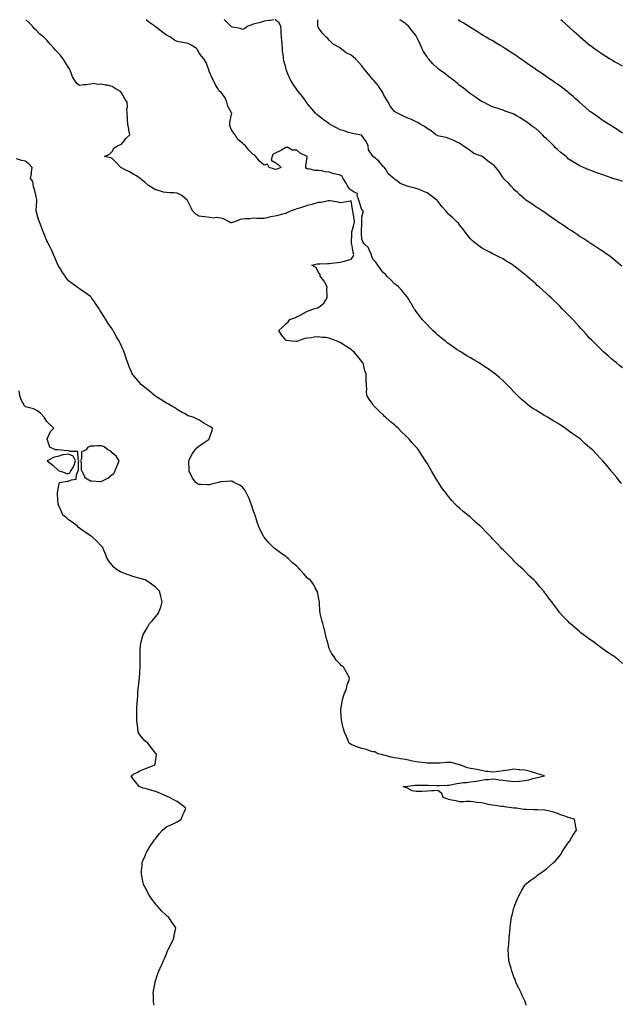
# Model space of a CAD drawing. Units: inches. Extents: x 936803 to 939443, y 7311098 to 7313738.
# Drawn here: x 938083 to 938637, y 7312831 to 7313738 of the extents above; entities that cross this region are included whole.
import ezdxf

# ---------------------------------------------------------------- set-up
doc = ezdxf.new("R2010")
doc.units = ezdxf.units.IN
doc.header["$MEASUREMENT"] = 0
doc.layers.add('Contour_93687311', color=7, linetype='Continuous', true_color=0x401745)

msp = doc.modelspace()

# ---------------------------------------------------------------- linework, layer by layer
at = {"layer": 'Contour_93687311'}
for points in [[(938638.05, 7313145.19, 3275), (938634.5, 7313148.37, 3275), (938630, 7313151.92, 3275), (938628.71, 7313152.58, 3275), (938628.05, 7313152.91, 3275), (938625, 7313154.97, 3275), (938622.66, 7313156.53, 3275), (938618.05, 7313159.93, 3275), (938616.93, 7313160.8, 3275), (938615.6, 7313161.92, 3275), (938611.17, 7313165.05, 3275), (938608.05, 7313167.27, 3275), (938605.31, 7313169.18, 3275), (938601.62, 7313171.92, 3275), (938599.67, 7313173.54, 3275), (938598.05, 7313174.96, 3275), (938594.28, 7313178.15, 3275), (938589.85, 7313181.92, 3275), (938588.95, 7313182.82, 3275), (938588.05, 7313183.77, 3275), (938584.08, 7313187.95, 3275), (938580.31, 7313191.92, 3275), (938579.32, 7313193.19, 3275), (938578.05, 7313194.98, 3275), (938575.1, 7313198.97, 3275), (938572.92, 7313201.92, 3275), (938570.73, 7313204.6, 3275), (938568.05, 7313208.43, 3275), (938566.54, 7313210.41, 3275), (938565.55, 7313211.92, 3275), (938561.91, 7313215.78, 3275), (938558.05, 7313220.4, 3275), (938557.34, 7313221.21, 3275), (938556.78, 7313221.92, 3275), (938552.19, 7313226.06, 3275), (938548.05, 7313230.2, 3275), (938547.19, 7313231.06, 3275), (938546.42, 7313231.92, 3275), (938542.04, 7313235.91, 3275), (938538.05, 7313239.81, 3275), (938536.97, 7313240.84, 3275), (938535.96, 7313241.92, 3275), (938531.98, 7313245.85, 3275), (938528.05, 7313249.92, 3275), (938527.03, 7313250.9, 3275), (938526.09, 7313251.92, 3275), (938522.13, 7313256, 3275), (938518.05, 7313260.47, 3275), (938517.3, 7313261.17, 3275), (938516.6, 7313261.92, 3275), (938512.36, 7313266.23, 3275), (938508.05, 7313270.79, 3275), (938507.42, 7313271.29, 3275), (938506.72, 7313271.92, 3275), (938502.11, 7313275.98, 3275), (938498.05, 7313279.96, 3275), (938496.87, 7313280.74, 3275), (938495.48, 7313281.92, 3275), (938491.3, 7313285.17, 3275), (938488.05, 7313288.28, 3275), (938485.98, 7313289.85, 3275), (938484.06, 7313291.92, 3275), (938481, 7313294.87, 3275), (938478.05, 7313298.65, 3275), (938476.54, 7313300.41, 3275), (938475.64, 7313301.92, 3275), (938472.28, 7313306.15, 3275), (938469.56, 7313310.41, 3275), (938468.55, 7313311.92, 3275), (938468.34, 7313312.21, 3275), (938468.05, 7313312.7, 3275), (938464.49, 7313318.36, 3275), (938462.51, 7313321.92, 3275), (938460.82, 7313324.69, 3275), (938458.05, 7313329.67, 3275), (938457.18, 7313331.05, 3275), (938456.67, 7313331.92, 3275), (938453.76, 7313336.21, 3275), (938453.18, 7313337.05, 3275), (938450.13, 7313341.92, 3275), (938449.17, 7313343.04, 3275), (938448.05, 7313344.44, 3275), (938444.44, 7313348.31, 3275), (938441.54, 7313351.92, 3275), (938439.7, 7313353.57, 3275), (938438.05, 7313355.24, 3275), (938434.62, 7313358.49, 3275), (938431.56, 7313361.92, 3275), (938429.61, 7313363.48, 3275), (938428.05, 7313364.88, 3275), (938424.09, 7313367.96, 3275), (938419.84, 7313371.92, 3275), (938418.93, 7313372.8, 3275), (938418.05, 7313373.81, 3275), (938413.79, 7313377.66, 3275), (938409.54, 7313381.92, 3275), (938408.86, 7313382.73, 3275), (938408.05, 7313384.01, 3275), (938404.71, 7313388.59, 3275), (938402.69, 7313391.92, 3275), (938402.35, 7313396.22, 3275), (938402.43, 7313397.54, 3275), (938402.19, 7313401.92, 3275), (938401.9, 7313405.77, 3275), (938402.03, 7313407.94, 3275), (938401.82, 7313411.92, 3275), (938400.87, 7313414.74, 3275), (938399.51, 7313420.46, 3275), (938399.09, 7313421.92, 3275), (938398.64, 7313422.51, 3275), (938398.05, 7313423.31, 3275), (938394.16, 7313428.03, 3275), (938391.03, 7313431.92, 3275), (938389.38, 7313433.25, 3275), (938388.05, 7313434.32, 3275), (938383.39, 7313437.26, 3275), (938381.41, 7313438.56, 3275), (938378.05, 7313440.76, 3275), (938377.21, 7313441.08, 3275), (938375.24, 7313441.92, 3275), (938370, 7313443.87, 3275), (938368.05, 7313444.75, 3275), (938364.71, 7313445.26, 3275), (938361.6, 7313445.47, 3275), (938358.05, 7313446.12, 3275), (938354.14, 7313445.83, 3275), (938351.33, 7313445.2, 3275), (938348.05, 7313444.85, 3275), (938345.45, 7313444.52, 3275), (938338.72, 7313441.92, 3275), (938338.21, 7313441.76, 3275), (938338.05, 7313441.69, 3275), (938337.81, 7313441.68, 3275), (938333.84, 7313441.92, 3275), (938328.6, 7313442.47, 3275), (938328.05, 7313442.79, 3275), (938324.06, 7313447.93, 3275), (938321.59, 7313451.92, 3275), (938324.97, 7313455, 3275), (938328.05, 7313457.85, 3275), (938330.21, 7313459.76, 3275), (938331.73, 7313461.92, 3275), (938336.33, 7313463.64, 3275), (938338.05, 7313464.29, 3275), (938343.01, 7313466.96, 3275), (938343.2, 7313467.07, 3275), (938348.05, 7313469.67, 3275), (938349.71, 7313470.26, 3275), (938353.58, 7313471.92, 3275), (938357.31, 7313472.66, 3275), (938358.05, 7313473, 3275), (938362.98, 7313476.99, 3275), (938365.95, 7313481.92, 3275), (938366.19, 7313483.78, 3275), (938365.9, 7313489.77, 3275), (938366.11, 7313491.92, 3275), (938363.83, 7313496.14, 3275), (938363.33, 7313497.2, 3275), (938359.74, 7313501.92, 3275), (938359.67, 7313503.54, 3275), (938358.05, 7313505.22, 3275), (938356.02, 7313509.89, 3275), (938352.07, 7313511.92, 3275), (938356.91, 7313513.06, 3275), (938358.05, 7313513.17, 3275), (938359.42, 7313513.29, 3275), (938366.48, 7313513.49, 3275), (938368.05, 7313513.65, 3275), (938370.04, 7313513.91, 3275), (938375.68, 7313514.29, 3275), (938378.05, 7313514.65, 3275), (938381.88, 7313515.75, 3275), (938383.71, 7313516.26, 3275), (938388.05, 7313517.55, 3275), (938389.94, 7313520.03, 3275), (938390.55, 7313521.92, 3275), (938390.06, 7313523.93, 3275), (938388.62, 7313531.35, 3275), (938388.49, 7313531.92, 3275), (938388.48, 7313532.35, 3275), (938388.78, 7313541.19, 3275), (938388.76, 7313541.92, 3275), (938388.91, 7313542.78, 3275), (938390.73, 7313549.24, 3275), (938391.09, 7313551.92, 3275), (938390.92, 7313554.79, 3275), (938389.98, 7313559.99, 3275), (938389.84, 7313561.92, 3275), (938389.45, 7313563.32, 3275), (938388.05, 7313571.1, 3275), (938387.18, 7313571.05, 3275), (938380.42, 7313569.55, 3275), (938378.05, 7313569.46, 3275), (938376.13, 7313570, 3275), (938368.79, 7313571.18, 3275), (938368.05, 7313571.35, 3275), (938367.42, 7313571.3, 3275), (938360.21, 7313569.76, 3275), (938358.05, 7313569.59, 3275), (938354.82, 7313568.69, 3275), (938352.08, 7313567.89, 3275), (938348.05, 7313566.79, 3275), (938344.26, 7313565.71, 3275), (938340.68, 7313564.55, 3275), (938338.05, 7313563.75, 3275), (938336.7, 7313563.27, 3275), (938332.83, 7313561.92, 3275), (938329.62, 7313560.35, 3275), (938328.05, 7313559.57, 3275), (938324.97, 7313558.84, 3275), (938321.97, 7313558, 3275), (938318.05, 7313557.18, 3275), (938313.62, 7313556.35, 3275), (938311.96, 7313555.83, 3275), (938308.05, 7313554.93, 3275), (938304.95, 7313555.02, 3275), (938301.23, 7313555.1, 3275), (938298.05, 7313555.19, 3275), (938295.19, 7313554.78, 3275), (938290.67, 7313554.54, 3275), (938288.05, 7313554.22, 3275), (938285.98, 7313553.99, 3275), (938280.69, 7313551.92, 3275), (938278.79, 7313551.18, 3275), (938278.05, 7313551.01, 3275), (938277.22, 7313551.09, 3275), (938275.7, 7313551.92, 3275), (938270.64, 7313554.51, 3275), (938268.05, 7313555.37, 3275), (938264.19, 7313555.78, 3275), (938261.49, 7313555.36, 3275), (938258.05, 7313556.02, 3275), (938253.43, 7313556.54, 3275), (938252.74, 7313556.61, 3275), (938248.05, 7313557.14, 3275), (938245.04, 7313558.91, 3275), (938242.17, 7313561.92, 3275), (938240.87, 7313564.74, 3275), (938238.05, 7313570.4, 3275), (938237.51, 7313571.38, 3275), (938237.17, 7313571.92, 3275), (938232.29, 7313576.16, 3275), (938228.05, 7313578.32, 3275), (938224.79, 7313578.66, 3275), (938221.33, 7313578.64, 3275), (938218.05, 7313578.93, 3275), (938215.45, 7313579.32, 3275), (938208.64, 7313581.33, 3275), (938208.05, 7313581.44, 3275), (938207.73, 7313581.6, 3275), (938207.22, 7313581.92, 3275), (938201.55, 7313585.42, 3275), (938198.05, 7313588.36, 3275), (938196.17, 7313590.04, 3275), (938193.75, 7313591.92, 3275), (938190.51, 7313594.38, 3275), (938188.05, 7313595.53, 3275), (938184.07, 7313597.94, 3275), (938180.14, 7313599.83, 3275), (938178.05, 7313600.91, 3275), (938177.42, 7313601.29, 3275), (938176.17, 7313601.92, 3275), (938172.2, 7313606.07, 3275), (938168.05, 7313610.05, 3275), (938166.97, 7313610.84, 3275), (938161, 7313611.92, 3275), (938165.76, 7313614.21, 3275), (938168.05, 7313616.51, 3275), (938170.06, 7313619.91, 3275), (938172.94, 7313621.92, 3275), (938176.58, 7313623.39, 3275), (938178.05, 7313624.88, 3275), (938180.98, 7313628.99, 3275), (938184.35, 7313631.92, 3275), (938183.51, 7313636.46, 3275), (938183.39, 7313637.26, 3275), (938182.51, 7313641.92, 3275), (938182.08, 7313645.95, 3275), (938182.23, 7313647.74, 3275), (938181.91, 7313651.92, 3275), (938181.73, 7313655.6, 3275), (938182.13, 7313657.84, 3275), (938182.01, 7313661.92, 3275), (938180.34, 7313664.21, 3275), (938178.05, 7313668.49, 3275), (938176.68, 7313670.55, 3275), (938175.83, 7313671.92, 3275), (938170.8, 7313674.67, 3275), (938168.05, 7313676.44, 3275), (938163.79, 7313677.66, 3275), (938162.11, 7313677.86, 3275), (938158.05, 7313678.76, 3275), (938154.55, 7313678.42, 3275), (938150.79, 7313679.18, 3275), (938148.05, 7313678.67, 3275), (938144.26, 7313678.13, 3275), (938141.95, 7313678.02, 3275), (938138.05, 7313677.34, 3275), (938135.43, 7313679.3, 3275), (938133.6, 7313681.92, 3275), (938131.48, 7313685.35, 3275), (938129.97, 7313690, 3275), (938129.14, 7313691.92, 3275), (938128.87, 7313692.74, 3275), (938128.05, 7313694.1, 3275), (938124.9, 7313698.77, 3275), (938123.01, 7313701.92, 3275), (938120.86, 7313704.73, 3275), (938118.05, 7313707.67, 3275), (938115.94, 7313709.81, 3275), (938114.27, 7313711.92, 3275), (938111.2, 7313715.07, 3275), (938108.05, 7313719.1, 3275), (938106.59, 7313720.46, 3275), (938105.27, 7313721.92, 3275), (938101.24, 7313725.11, 3275), (938098.05, 7313728.36, 3275), (938096.14, 7313730.01, 3275), (938094.72, 7313731.92, 3275), (938091.48, 7313735.35, 3275), (938088.72, 7313738, 3275)], [(938637.15, 7313311.02, 3274), (938636.07, 7313311.92, 3274), (938632.63, 7313316.51, 3274), (938628.05, 7313321.78, 3274), (938627.92, 7313321.92, 3274), (938627.4, 7313322.57, 3274), (938623.54, 7313327.41, 3274), (938619.99, 7313331.92, 3274), (938618.96, 7313332.83, 3274), (938618.05, 7313333.77, 3274), (938614.01, 7313337.88, 3274), (938610.41, 7313341.92, 3274), (938609.04, 7313342.91, 3274), (938608.05, 7313343.75, 3274), (938603.66, 7313347.53, 3274), (938599.24, 7313351.92, 3274), (938598.54, 7313352.41, 3274), (938598.05, 7313352.81, 3274), (938595.36, 7313354.61, 3274), (938592.56, 7313356.43, 3274), (938588.05, 7313359.79, 3274), (938586.81, 7313360.68, 3274), (938585.15, 7313361.92, 3274), (938580.78, 7313364.65, 3274), (938578.05, 7313366.5, 3274), (938574.63, 7313368.5, 3274), (938568.97, 7313371.92, 3274), (938568.4, 7313372.27, 3274), (938568.05, 7313372.5, 3274), (938566.61, 7313373.36, 3274), (938562.12, 7313375.99, 3274), (938558.05, 7313378.53, 3274), (938555.96, 7313379.83, 3274), (938552.76, 7313381.92, 3274), (938550.13, 7313384, 3274), (938548.05, 7313385.77, 3274), (938544.77, 7313388.64, 3274), (938541.18, 7313391.92, 3274), (938539.67, 7313393.54, 3274), (938538.05, 7313395.31, 3274), (938534.87, 7313398.74, 3274), (938531.79, 7313401.92, 3274), (938529.9, 7313403.77, 3274), (938528.05, 7313405.48, 3274), (938524.63, 7313408.5, 3274), (938520.49, 7313411.92, 3274), (938519.11, 7313412.98, 3274), (938518.05, 7313413.75, 3274), (938513.24, 7313417.11, 3274), (938512.12, 7313417.85, 3274), (938508.05, 7313420.56, 3274), (938507.22, 7313421.09, 3274), (938505.86, 7313421.92, 3274), (938500.97, 7313424.84, 3274), (938498.05, 7313426.52, 3274), (938494.71, 7313428.59, 3274), (938489.29, 7313431.92, 3274), (938488.51, 7313432.38, 3274), (938488.05, 7313432.66, 3274), (938485.81, 7313434.16, 3274), (938482.49, 7313436.36, 3274), (938478.05, 7313439.45, 3274), (938476.65, 7313440.52, 3274), (938474.88, 7313441.92, 3274), (938471.13, 7313445, 3274), (938468.05, 7313447.63, 3274), (938465.8, 7313449.67, 3274), (938463.34, 7313451.92, 3274), (938460.71, 7313454.58, 3274), (938458.05, 7313457.29, 3274), (938455.79, 7313459.66, 3274), (938453.67, 7313461.92, 3274), (938451.24, 7313465.11, 3274), (938448.05, 7313469.46, 3274), (938447.02, 7313470.89, 3274), (938446.26, 7313471.92, 3274), (938443.68, 7313476.29, 3274), (938443.22, 7313477.09, 3274), (938440.21, 7313481.92, 3274), (938439.31, 7313483.18, 3274), (938438.05, 7313484.71, 3274), (938434.73, 7313488.6, 3274), (938431.61, 7313491.92, 3274), (938429.77, 7313493.64, 3274), (938428.05, 7313494.75, 3274), (938424.53, 7313498.4, 3274), (938421.1, 7313501.92, 3274), (938419.8, 7313503.67, 3274), (938418.05, 7313504.8, 3274), (938415.01, 7313508.88, 3274), (938412.63, 7313511.92, 3274), (938410.8, 7313514.67, 3274), (938408.05, 7313517.49, 3274), (938406.9, 7313520.77, 3274), (938406.87, 7313521.92, 3274), (938405.36, 7313524.61, 3274), (938403.97, 7313527.84, 3274), (938399.75, 7313531.92, 3274), (938399.1, 7313532.97, 3274), (938398.05, 7313535.88, 3274), (938397.63, 7313541.5, 3274), (938397.62, 7313541.92, 3274), (938397.68, 7313542.29, 3274), (938397.84, 7313551.71, 3274), (938397.87, 7313551.92, 3274), (938397.86, 7313552.11, 3274), (938398.05, 7313556.03, 3274), (938399.09, 7313560.88, 3274), (938399.24, 7313561.92, 3274), (938398.72, 7313562.59, 3274), (938398.05, 7313562.82, 3274), (938395.79, 7313569.66, 3274), (938395.25, 7313571.92, 3274), (938393.75, 7313576.22, 3274), (938393.99, 7313577.86, 3274), (938390.87, 7313579.1, 3274), (938388.05, 7313581.16, 3274), (938387.45, 7313581.32, 3274), (938386.81, 7313581.92, 3274), (938384.92, 7313585.05, 3274), (938383.5, 7313587.37, 3274), (938380.81, 7313591.92, 3274), (938379.82, 7313593.69, 3274), (938378.05, 7313594.84, 3274), (938374.15, 7313595.82, 3274), (938372.1, 7313595.97, 3274), (938368.05, 7313597.58, 3274), (938364.11, 7313597.98, 3274), (938361.16, 7313598.81, 3274), (938358.05, 7313599.25, 3274), (938355.13, 7313599, 3274), (938349.22, 7313600.75, 3274), (938348.05, 7313600.51, 3274), (938346.99, 7313600.86, 3274), (938346.43, 7313601.92, 3274), (938346.51, 7313603.46, 3274), (938347.6, 7313611.47, 3274), (938347.62, 7313611.92, 3274), (938341.21, 7313615.08, 3274), (938338.05, 7313617.76, 3274), (938333.95, 7313617.82, 3274), (938329.71, 7313620.26, 3274), (938328.05, 7313620.29, 3274), (938323.99, 7313617.86, 3274), (938322.86, 7313617.11, 3274), (938318.05, 7313615.21, 3274), (938316.11, 7313613.86, 3274), (938315.39, 7313611.92, 3274), (938314.64, 7313608.51, 3274), (938318.05, 7313606.5, 3274), (938320.88, 7313604.75, 3274), (938323.7, 7313601.92, 3274), (938319.6, 7313600.37, 3274), (938318.05, 7313600.07, 3274), (938316.7, 7313600.57, 3274), (938312.59, 7313601.92, 3274), (938311.05, 7313604.92, 3274), (938308.05, 7313603.94, 3274), (938303.77, 7313607.64, 3274), (938300.33, 7313611.92, 3274), (938299.49, 7313613.36, 3274), (938298.05, 7313613.73, 3274), (938293.94, 7313617.81, 3274), (938291, 7313621.92, 3274), (938289.31, 7313623.18, 3274), (938288.05, 7313624.24, 3274), (938283.88, 7313627.75, 3274), (938281.22, 7313631.92, 3274), (938279.82, 7313633.69, 3274), (938278.05, 7313636.61, 3274), (938276.43, 7313640.3, 3274), (938276.34, 7313641.92, 3274), (938276.51, 7313643.46, 3274), (938278.05, 7313651.12, 3274), (938278.2, 7313651.77, 3274), (938278.19, 7313651.92, 3274), (938278.15, 7313652.02, 3274), (938278.05, 7313652.18, 3274), (938274.66, 7313658.53, 3274), (938273.72, 7313661.92, 3274), (938272.07, 7313665.94, 3274), (938268.05, 7313671.57, 3274), (938267.76, 7313671.63, 3274), (938266.97, 7313671.92, 3274), (938265.34, 7313674.63, 3274), (938263.54, 7313677.41, 3274), (938261.4, 7313681.92, 3274), (938260.18, 7313684.05, 3274), (938258.05, 7313689.16, 3274), (938257.21, 7313691.08, 3274), (938257.3, 7313691.92, 3274), (938256.63, 7313693.34, 3274), (938254.65, 7313698.52, 3274), (938252.38, 7313701.92, 3274), (938250.51, 7313704.38, 3274), (938248.05, 7313707.8, 3274), (938246.75, 7313710.62, 3274), (938245.51, 7313711.92, 3274), (938240.8, 7313714.67, 3274), (938238.05, 7313716.12, 3274), (938233.09, 7313716.96, 3274), (938232.97, 7313717, 3274), (938228.05, 7313718.01, 3274), (938225.42, 7313719.29, 3274), (938221.75, 7313721.92, 3274), (938219.26, 7313723.13, 3274), (938218.05, 7313723.82, 3274), (938213.4, 7313727.27, 3274), (938210.14, 7313729.83, 3274), (938208.05, 7313731.46, 3274), (938207.74, 7313731.61, 3274), (938207.31, 7313731.92, 3274), (938201.81, 7313735.68, 3274), (938199.43, 7313738, 3274)], [(938316.86, 7313738, 3273), (938313.53, 7313737.4, 3273), (938312.79, 7313737.18, 3273), (938308.05, 7313736.53, 3273), (938304.56, 7313735.41, 3273), (938300.58, 7313734.45, 3273), (938298.05, 7313733.73, 3273), (938296.64, 7313733.33, 3273), (938293.02, 7313731.92, 3273), (938290.16, 7313729.81, 3273), (938288.05, 7313728.88, 3273), (938285.96, 7313729.84, 3273), (938278.83, 7313731.14, 3273), (938278.05, 7313731.39, 3273), (938277.78, 7313731.65, 3273), (938277.46, 7313731.92, 3273), (938272.86, 7313736.73, 3273), (938271.2, 7313738, 3273)], [(938638.05, 7313417.36, 3273), (938635.55, 7313419.42, 3273), (938632.49, 7313421.92, 3273), (938630.05, 7313423.92, 3273), (938628.05, 7313425.55, 3273), (938624.67, 7313428.54, 3273), (938620.9, 7313431.92, 3273), (938619.4, 7313433.27, 3273), (938618.05, 7313434.49, 3273), (938614.32, 7313438.19, 3273), (938610.64, 7313441.92, 3273), (938609.34, 7313443.21, 3273), (938608.05, 7313444.53, 3273), (938604.52, 7313448.39, 3273), (938601.32, 7313451.92, 3273), (938599.74, 7313453.61, 3273), (938598.05, 7313455.41, 3273), (938594.97, 7313458.84, 3273), (938592.18, 7313461.92, 3273), (938590.16, 7313464.03, 3273), (938588.05, 7313466.21, 3273), (938585.25, 7313469.12, 3273), (938582.54, 7313471.92, 3273), (938580.27, 7313474.14, 3273), (938578.05, 7313476.3, 3273), (938575.17, 7313479.04, 3273), (938572.17, 7313481.92, 3273), (938570.03, 7313483.9, 3273), (938568.05, 7313485.76, 3273), (938564.79, 7313488.66, 3273), (938561.22, 7313491.92, 3273), (938559.54, 7313493.41, 3273), (938558.05, 7313494.8, 3273), (938554.2, 7313498.07, 3273), (938549.8, 7313501.92, 3273), (938548.86, 7313502.73, 3273), (938548.05, 7313503.46, 3273), (938543.31, 7313507.18, 3273), (938540.61, 7313509.36, 3273), (938538.05, 7313511.42, 3273), (938537.74, 7313511.61, 3273), (938537.27, 7313511.92, 3273), (938531.6, 7313515.47, 3273), (938528.05, 7313517.79, 3273), (938525.3, 7313519.17, 3273), (938519.75, 7313521.92, 3273), (938518.6, 7313522.47, 3273), (938518.05, 7313522.74, 3273), (938516.35, 7313523.62, 3273), (938512, 7313525.87, 3273), (938508.05, 7313527.9, 3273), (938505.82, 7313529.69, 3273), (938502.98, 7313531.92, 3273), (938500.28, 7313534.15, 3273), (938498.05, 7313536.08, 3273), (938495.5, 7313539.37, 3273), (938493.41, 7313541.92, 3273), (938491.24, 7313545.11, 3273), (938488.05, 7313549.07, 3273), (938486.83, 7313550.7, 3273), (938485.58, 7313551.92, 3273), (938481.76, 7313555.63, 3273), (938478.05, 7313558.5, 3273), (938476.52, 7313560.39, 3273), (938475.3, 7313561.92, 3273), (938471.9, 7313565.77, 3273), (938468.05, 7313570.89, 3273), (938467.55, 7313571.42, 3273), (938467.09, 7313571.92, 3273), (938461.88, 7313575.75, 3273), (938458.05, 7313578.55, 3273), (938455.57, 7313579.44, 3273), (938450.04, 7313581.92, 3273), (938448.53, 7313582.4, 3273), (938448.05, 7313582.55, 3273), (938447.15, 7313582.82, 3273), (938440.49, 7313584.36, 3273), (938438.05, 7313585.24, 3273), (938433.32, 7313587.19, 3273), (938430.67, 7313589.3, 3273), (938428.05, 7313591.2, 3273), (938427.72, 7313591.59, 3273), (938427.39, 7313591.92, 3273), (938422.35, 7313596.22, 3273), (938420.26, 7313599.71, 3273), (938418.75, 7313601.92, 3273), (938418.43, 7313602.3, 3273), (938418.05, 7313602.5, 3273), (938413.77, 7313607.64, 3273), (938408.33, 7313611.92, 3273), (938408.22, 7313612.09, 3273), (938408.05, 7313612.34, 3273), (938404.21, 7313618.08, 3273), (938403.82, 7313621.92, 3273), (938402.02, 7313625.89, 3273), (938398.05, 7313631.49, 3273), (938397.73, 7313631.6, 3273), (938395.94, 7313631.92, 3273), (938389.4, 7313633.27, 3273), (938388.05, 7313633.46, 3273), (938385.82, 7313634.15, 3273), (938381.79, 7313635.66, 3273), (938378.05, 7313636.62, 3273), (938374.51, 7313638.38, 3273), (938368.26, 7313641.92, 3273), (938368.14, 7313642.01, 3273), (938368.05, 7313642.08, 3273), (938367.47, 7313642.5, 3273), (938362.29, 7313646.16, 3273), (938358.05, 7313649.48, 3273), (938356.69, 7313650.56, 3273), (938355.25, 7313651.92, 3273), (938352.02, 7313655.89, 3273), (938348.05, 7313660.44, 3273), (938347.46, 7313661.33, 3273), (938347.16, 7313661.92, 3273), (938344.77, 7313665.2, 3273), (938343.34, 7313667.21, 3273), (938339.41, 7313671.92, 3273), (938338.81, 7313672.68, 3273), (938338.05, 7313673.59, 3273), (938334.81, 7313678.68, 3273), (938332.73, 7313681.92, 3273), (938331.08, 7313684.95, 3273), (938328.76, 7313691.21, 3273), (938328.46, 7313691.92, 3273), (938328.39, 7313692.26, 3273), (938328.05, 7313693.85, 3273), (938326.21, 7313700.08, 3273), (938325.87, 7313701.92, 3273), (938325.75, 7313704.22, 3273), (938325.04, 7313708.91, 3273), (938324.91, 7313711.92, 3273), (938324.56, 7313715.41, 3273), (938324.36, 7313718.23, 3273), (938323.97, 7313721.92, 3273), (938323.74, 7313726.23, 3273), (938323.8, 7313727.67, 3273), (938323.51, 7313731.92, 3273), (938321.45, 7313735.32, 3273), (938318.3, 7313738, 3273)], [(938637.23, 7313511.1, 3272), (938636.25, 7313511.92, 3272), (938631.83, 7313515.7, 3272), (938628.05, 7313518.82, 3272), (938626.28, 7313520.15, 3272), (938623.77, 7313521.92, 3272), (938620.42, 7313524.29, 3272), (938618.05, 7313525.91, 3272), (938614.43, 7313528.3, 3272), (938608.67, 7313531.92, 3272), (938608.29, 7313532.16, 3272), (938608.05, 7313532.32, 3272), (938606.89, 7313533.08, 3272), (938602.27, 7313536.14, 3272), (938598.05, 7313538.81, 3272), (938596.22, 7313540.09, 3272), (938593.4, 7313541.92, 3272), (938590.2, 7313544.07, 3272), (938588.05, 7313545.43, 3272), (938584.28, 7313548.15, 3272), (938578.44, 7313551.92, 3272), (938578.2, 7313552.07, 3272), (938578.05, 7313552.17, 3272), (938577.18, 7313552.79, 3272), (938572.39, 7313556.26, 3272), (938568.05, 7313559.1, 3272), (938566.46, 7313560.33, 3272), (938564.09, 7313561.92, 3272), (938560.45, 7313564.32, 3272), (938558.05, 7313565.7, 3272), (938554.46, 7313568.33, 3272), (938549.08, 7313571.92, 3272), (938548.47, 7313572.34, 3272), (938548.05, 7313572.62, 3272), (938543.13, 7313577, 3272), (938541.16, 7313578.81, 3272), (938538.05, 7313581.66, 3272), (938537.91, 7313581.78, 3272), (938537.78, 7313581.92, 3272), (938535.4, 7313584.57, 3272), (938533.19, 7313587.06, 3272), (938528.29, 7313591.92, 3272), (938528.2, 7313592.07, 3272), (938528.05, 7313592.26, 3272), (938524.34, 7313598.21, 3272), (938521.49, 7313601.92, 3272), (938519.74, 7313603.61, 3272), (938518.05, 7313605.05, 3272), (938513.85, 7313607.72, 3272), (938509.01, 7313611.92, 3272), (938508.37, 7313612.24, 3272), (938508.05, 7313612.38, 3272), (938507.18, 7313612.79, 3272), (938501, 7313614.87, 3272), (938498.05, 7313617.14, 3272), (938495.37, 7313619.24, 3272), (938491.23, 7313621.92, 3272), (938489.29, 7313623.16, 3272), (938488.05, 7313624.28, 3272), (938483.72, 7313626.25, 3272), (938482.81, 7313626.68, 3272), (938478.05, 7313628.67, 3272), (938475.57, 7313629.44, 3272), (938469.15, 7313630.82, 3272), (938468.05, 7313631.11, 3272), (938467.51, 7313631.38, 3272), (938466.13, 7313631.92, 3272), (938461.79, 7313635.66, 3272), (938458.05, 7313637.77, 3272), (938455.75, 7313639.62, 3272), (938451.66, 7313641.92, 3272), (938449.45, 7313643.32, 3272), (938448.05, 7313643.94, 3272), (938444.29, 7313645.68, 3272), (938442.65, 7313646.52, 3272), (938438.05, 7313648.26, 3272), (938435.64, 7313649.51, 3272), (938430.73, 7313651.92, 3272), (938428.97, 7313652.84, 3272), (938428.05, 7313653.46, 3272), (938424.26, 7313658.13, 3272), (938422.08, 7313661.92, 3272), (938420.59, 7313664.46, 3272), (938418.05, 7313668.99, 3272), (938417.22, 7313671.09, 3272), (938416.72, 7313671.92, 3272), (938413.75, 7313676.22, 3272), (938413.2, 7313677.07, 3272), (938409.01, 7313681.92, 3272), (938408.57, 7313682.44, 3272), (938408.05, 7313682.93, 3272), (938404.01, 7313687.88, 3272), (938400.79, 7313691.92, 3272), (938399.63, 7313693.5, 3272), (938398.05, 7313695.63, 3272), (938394.93, 7313698.8, 3272), (938392.19, 7313701.92, 3272), (938389.97, 7313703.84, 3272), (938388.05, 7313705.33, 3272), (938383.53, 7313707.4, 3272), (938378.1, 7313711.92, 3272), (938378.07, 7313711.94, 3272), (938378.05, 7313711.97, 3272), (938377.9, 7313712.07, 3272), (938371.67, 7313715.54, 3272), (938368.05, 7313719.05, 3272), (938366.82, 7313720.69, 3272), (938365.05, 7313721.92, 3272), (938361.68, 7313725.55, 3272), (938358.05, 7313730.57, 3272), (938357.66, 7313731.53, 3272), (938357.57, 7313731.92, 3272), (938357.6, 7313732.37, 3272), (938357.37, 7313738, 3272)], [(938638.05, 7313589.05, 3271), (938635.96, 7313589.83, 3271), (938629.08, 7313591.92, 3271), (938628.31, 7313592.18, 3271), (938628.05, 7313592.29, 3271), (938627.51, 7313592.46, 3271), (938620.94, 7313594.81, 3271), (938618.05, 7313595.67, 3271), (938613.55, 7313597.42, 3271), (938612.04, 7313597.93, 3271), (938608.05, 7313599.36, 3271), (938606.29, 7313600.16, 3271), (938602.15, 7313601.92, 3271), (938599.39, 7313603.26, 3271), (938598.05, 7313603.9, 3271), (938593.49, 7313606.48, 3271), (938592.92, 7313606.79, 3271), (938588.05, 7313610.02, 3271), (938587.1, 7313610.97, 3271), (938586.19, 7313611.92, 3271), (938581.49, 7313615.36, 3271), (938578.05, 7313618.34, 3271), (938576.23, 7313620.1, 3271), (938574.85, 7313621.92, 3271), (938571.49, 7313625.36, 3271), (938568.05, 7313628.33, 3271), (938566.05, 7313629.92, 3271), (938564.2, 7313631.92, 3271), (938561.12, 7313634.99, 3271), (938558.05, 7313637.79, 3271), (938555.47, 7313639.34, 3271), (938552.3, 7313641.92, 3271), (938549.8, 7313643.67, 3271), (938548.05, 7313644.99, 3271), (938543.66, 7313647.53, 3271), (938540.51, 7313649.46, 3271), (938538.05, 7313650.95, 3271), (938537.34, 7313651.21, 3271), (938535.48, 7313651.92, 3271), (938530, 7313653.87, 3271), (938528.05, 7313654.66, 3271), (938523.99, 7313655.98, 3271), (938522.57, 7313656.44, 3271), (938518.05, 7313657.91, 3271), (938515.35, 7313659.22, 3271), (938509.87, 7313661.92, 3271), (938508.65, 7313662.52, 3271), (938508.05, 7313662.81, 3271), (938505.04, 7313664.93, 3271), (938502.7, 7313666.57, 3271), (938498.05, 7313669.84, 3271), (938496.94, 7313670.81, 3271), (938495.39, 7313671.92, 3271), (938491.26, 7313675.13, 3271), (938488.05, 7313677.55, 3271), (938485.75, 7313679.62, 3271), (938482.63, 7313681.92, 3271), (938480.09, 7313683.96, 3271), (938478.05, 7313685.47, 3271), (938474.47, 7313688.34, 3271), (938469.51, 7313691.92, 3271), (938468.7, 7313692.57, 3271), (938468.05, 7313693.08, 3271), (938463.42, 7313697.29, 3271), (938459.35, 7313701.92, 3271), (938458.77, 7313702.64, 3271), (938458.05, 7313703.76, 3271), (938454.86, 7313708.73, 3271), (938453.3, 7313711.92, 3271), (938451.56, 7313715.43, 3271), (938449.18, 7313720.79, 3271), (938448.66, 7313721.92, 3271), (938448.45, 7313722.32, 3271), (938448.05, 7313723.04, 3271), (938444.05, 7313727.92, 3271), (938440.97, 7313731.92, 3271), (938439.39, 7313733.26, 3271), (938438.05, 7313734.48, 3271), (938433.66, 7313737.53, 3271), (938433.11, 7313738, 3271)], [(938638.05, 7313633.46, 3270), (938633.56, 7313636.41, 3270), (938632.94, 7313636.81, 3270), (938628.05, 7313639.98, 3270), (938626.89, 7313640.76, 3270), (938625.11, 7313641.92, 3270), (938620.84, 7313644.71, 3270), (938618.05, 7313646.54, 3270), (938614.87, 7313648.74, 3270), (938610.32, 7313651.92, 3270), (938608.99, 7313652.86, 3270), (938608.05, 7313653.54, 3270), (938603.54, 7313657.41, 3270), (938598.41, 7313661.92, 3270), (938598.22, 7313662.09, 3270), (938598.05, 7313662.24, 3270), (938594.55, 7313665.42, 3270), (938592.98, 7313666.85, 3270), (938588.05, 7313671.07, 3270), (938587.58, 7313671.45, 3270), (938586.99, 7313671.92, 3270), (938581.89, 7313675.76, 3270), (938578.05, 7313678.5, 3270), (938576.03, 7313679.9, 3270), (938573.11, 7313681.92, 3270), (938570.12, 7313683.99, 3270), (938568.05, 7313685.41, 3270), (938564.2, 7313688.07, 3270), (938558.63, 7313691.92, 3270), (938558.29, 7313692.16, 3270), (938558.05, 7313692.33, 3270), (938556.74, 7313693.23, 3270), (938552.38, 7313696.25, 3270), (938548.05, 7313699.22, 3270), (938546.45, 7313700.32, 3270), (938544.15, 7313701.92, 3270), (938540.56, 7313704.43, 3270), (938538.05, 7313706.13, 3270), (938534.53, 7313708.4, 3270), (938529.27, 7313711.92, 3270), (938528.54, 7313712.41, 3270), (938528.05, 7313712.75, 3270), (938526.04, 7313713.93, 3270), (938522.24, 7313716.11, 3270), (938518.05, 7313718.7, 3270), (938515.96, 7313719.83, 3270), (938512.39, 7313721.92, 3270), (938509.63, 7313723.5, 3270), (938508.05, 7313724.46, 3270), (938503.53, 7313727.4, 3270), (938501.09, 7313728.88, 3270), (938498.05, 7313730.75, 3270), (938497.33, 7313731.2, 3270), (938496.12, 7313731.92, 3270), (938491.17, 7313735.04, 3270), (938488.05, 7313736.89, 3270), (938486.56, 7313738, 3270)], [(938638.05, 7313695.26, 3269), (938633.72, 7313697.59, 3269), (938630.65, 7313699.32, 3269), (938628.05, 7313700.77, 3269), (938627.33, 7313701.2, 3269), (938626.16, 7313701.92, 3269), (938621.19, 7313705.06, 3269), (938618.05, 7313707.08, 3269), (938615.21, 7313709.08, 3269), (938611.36, 7313711.92, 3269), (938609.43, 7313713.3, 3269), (938608.05, 7313714.32, 3269), (938603.88, 7313717.75, 3269), (938599.02, 7313721.92, 3269), (938598.49, 7313722.36, 3269), (938598.05, 7313722.74, 3269), (938593.17, 7313727.04, 3269), (938588.93, 7313731.04, 3269), (938588.05, 7313731.87, 3269), (938588.03, 7313731.9, 3269), (938588, 7313731.92, 3269), (938582.71, 7313736.58, 3269), (938581.23, 7313738, 3269)], [(938549.26, 7312830.71, 3276), (938549.06, 7312831.92, 3276), (938548.81, 7312832.68, 3276), (938548.05, 7312834.58, 3276), (938545.69, 7312839.56, 3276), (938544.64, 7312841.92, 3276), (938542.49, 7312846.36, 3276), (938541.42, 7312848.55, 3276), (938539.81, 7312851.92, 3276), (938539.37, 7312853.24, 3276), (938538.05, 7312856.75, 3276), (938536.67, 7312860.54, 3276), (938536.13, 7312861.92, 3276), (938535.38, 7312864.59, 3276), (938534.37, 7312868.24, 3276), (938533.36, 7312871.92, 3276), (938533.05, 7312876.92, 3276), (938532.8, 7312881.92, 3276), (938533.22, 7312886.75, 3276), (938533.26, 7312887.13, 3276), (938533.61, 7312891.92, 3276), (938533.97, 7312896, 3276), (938534.14, 7312898.01, 3276), (938534.53, 7312901.92, 3276), (938534.98, 7312904.99, 3276), (938535.55, 7312909.42, 3276), (938535.88, 7312911.92, 3276), (938536.34, 7312913.63, 3276), (938538.05, 7312920.29, 3276), (938538.41, 7312921.56, 3276), (938538.51, 7312921.92, 3276), (938538.88, 7312922.76, 3276), (938541.4, 7312928.57, 3276), (938542.88, 7312931.92, 3276), (938544.63, 7312935.34, 3276), (938548.05, 7312941.08, 3276), (938548.39, 7312941.58, 3276), (938548.67, 7312941.92, 3276), (938553.88, 7312946.09, 3276), (938558.05, 7312948.92, 3276), (938559.69, 7312950.28, 3276), (938561.74, 7312951.92, 3276), (938565.56, 7312954.41, 3276), (938568.05, 7312956.06, 3276), (938571.17, 7312958.8, 3276), (938574.31, 7312961.92, 3276), (938576.3, 7312963.67, 3276), (938578.05, 7312965.64, 3276), (938580.77, 7312969.2, 3276), (938582.54, 7312971.92, 3276), (938584.69, 7312975.28, 3276), (938588.05, 7312980.2, 3276), (938588.78, 7312981.19, 3276), (938589.45, 7312981.92, 3276), (938591.31, 7312985.18, 3276), (938592.5, 7312987.47, 3276), (938595.61, 7312991.92, 3276), (938595.14, 7312994.83, 3276), (938594.4, 7312998.27, 3276), (938593.92, 7313001.92, 3276), (938589.26, 7313003.13, 3276), (938588.05, 7313003.4, 3276), (938585.71, 7313004.26, 3276), (938581.7, 7313005.57, 3276), (938578.05, 7313007.07, 3276), (938574.37, 7313008.24, 3276), (938570.74, 7313009.23, 3276), (938568.05, 7313010.03, 3276), (938566.34, 7313010.21, 3276), (938559.63, 7313010.34, 3276), (938558.05, 7313010.49, 3276), (938556.68, 7313010.55, 3276), (938549.22, 7313010.75, 3276), (938548.05, 7313010.81, 3276), (938547.06, 7313010.93, 3276), (938540.23, 7313011.92, 3276), (938538.22, 7313012.09, 3276), (938538.05, 7313012.11, 3276), (938537.83, 7313012.14, 3276), (938529.46, 7313013.33, 3276), (938528.05, 7313013.5, 3276), (938526.27, 7313013.7, 3276), (938520.65, 7313014.52, 3276), (938518.05, 7313014.79, 3276), (938514.43, 7313015.54, 3276), (938512.17, 7313016.04, 3276), (938508.05, 7313016.86, 3276), (938503.48, 7313017.35, 3276), (938502.41, 7313017.56, 3276), (938498.05, 7313018.11, 3276), (938494.19, 7313018.06, 3276), (938492.01, 7313017.96, 3276), (938488.05, 7313017.92, 3276), (938484.84, 7313018.71, 3276), (938480.44, 7313019.53, 3276), (938478.05, 7313020.07, 3276), (938476.6, 7313020.47, 3276), (938472.97, 7313021.92, 3276), (938471.77, 7313025.64, 3276), (938468.05, 7313028.24, 3276), (938464.15, 7313028.02, 3276), (938462.01, 7313027.96, 3276), (938458.05, 7313027.71, 3276), (938453.64, 7313027.51, 3276), (938452.54, 7313027.43, 3276), (938448.05, 7313027.27, 3276), (938444.23, 7313028.1, 3276), (938439.26, 7313030.71, 3276), (938438.05, 7313031.15, 3276), (938437.54, 7313031.41, 3276), (938436.03, 7313031.92, 3276), (938437.88, 7313032.09, 3276), (938438.05, 7313032.09, 3276), (938438.23, 7313032.1, 3276), (938446.68, 7313033.29, 3276), (938448.05, 7313033.35, 3276), (938449.45, 7313033.32, 3276), (938456.81, 7313033.16, 3276), (938458.05, 7313033.13, 3276), (938459.2, 7313033.07, 3276), (938466.97, 7313033, 3276), (938468.05, 7313032.96, 3276), (938469.12, 7313032.99, 3276), (938476.73, 7313033.24, 3276), (938478.05, 7313033.29, 3276), (938479.76, 7313033.63, 3276), (938485.36, 7313034.61, 3276), (938488.05, 7313035.18, 3276), (938491.68, 7313035.55, 3276), (938494.2, 7313035.77, 3276), (938498.05, 7313036.17, 3276), (938502.95, 7313036.82, 3276), (938503.14, 7313036.83, 3276), (938508.05, 7313037.68, 3276), (938511.62, 7313038.35, 3276), (938514.65, 7313038.52, 3276), (938518.05, 7313039.03, 3276), (938521.38, 7313038.59, 3276), (938524.34, 7313038.21, 3276), (938528.05, 7313037.72, 3276), (938532.83, 7313037.14, 3276), (938533.2, 7313037.07, 3276), (938538.05, 7313036.56, 3276), (938543.02, 7313036.95, 3276), (938543.08, 7313036.95, 3276), (938548.05, 7313037.36, 3276), (938551.85, 7313038.12, 3276), (938555.34, 7313039.21, 3276), (938558.05, 7313039.86, 3276), (938559.72, 7313040.25, 3276), (938566.01, 7313041.92, 3276), (938559.65, 7313043.52, 3276), (938558.05, 7313044.15, 3276), (938554.93, 7313045.04, 3276), (938552.12, 7313045.99, 3276), (938548.05, 7313046.99, 3276), (938543.52, 7313047.39, 3276), (938542.52, 7313047.45, 3276), (938538.05, 7313047.81, 3276), (938533.26, 7313047.13, 3276), (938532.87, 7313047.1, 3276), (938528.05, 7313046.33, 3276), (938524.08, 7313045.89, 3276), (938521.69, 7313045.56, 3276), (938518.05, 7313045.13, 3276), (938514.25, 7313045.72, 3276), (938512, 7313045.87, 3276), (938508.05, 7313046.6, 3276), (938503.79, 7313047.66, 3276), (938502.12, 7313047.85, 3276), (938498.05, 7313048.67, 3276), (938495.41, 7313049.28, 3276), (938488.2, 7313051.92, 3276), (938488.11, 7313051.98, 3276), (938488.05, 7313052, 3276), (938487.97, 7313052, 3276), (938480.09, 7313053.96, 3276), (938478.05, 7313054.11, 3276), (938476, 7313053.97, 3276), (938469.74, 7313053.61, 3276), (938468.05, 7313053.49, 3276), (938466.49, 7313053.48, 3276), (938459.59, 7313053.46, 3276), (938458.05, 7313053.44, 3276), (938456.25, 7313053.72, 3276), (938450.39, 7313054.26, 3276), (938448.05, 7313054.67, 3276), (938444.56, 7313055.41, 3276), (938442.07, 7313055.94, 3276), (938438.05, 7313056.77, 3276), (938433.57, 7313057.44, 3276), (938432.29, 7313057.68, 3276), (938428.05, 7313058.36, 3276), (938425.13, 7313059.01, 3276), (938419.34, 7313060.63, 3276), (938418.05, 7313060.95, 3276), (938417.33, 7313061.2, 3276), (938412.83, 7313061.92, 3276), (938409.97, 7313063.84, 3276), (938408.05, 7313063.99, 3276), (938405.15, 7313064.82, 3276), (938402.23, 7313066.1, 3276), (938398.05, 7313066.89, 3276), (938394.33, 7313068.2, 3276), (938390.2, 7313069.77, 3276), (938388.05, 7313070.56, 3276), (938387.25, 7313071.12, 3276), (938386.4, 7313071.92, 3276), (938385.16, 7313074.81, 3276), (938384, 7313077.87, 3276), (938381.89, 7313081.92, 3276), (938381.13, 7313085, 3276), (938379.88, 7313090.09, 3276), (938379.43, 7313091.92, 3276), (938379.36, 7313093.23, 3276), (938378.65, 7313101.32, 3276), (938378.62, 7313101.92, 3276), (938378.75, 7313102.62, 3276), (938379.75, 7313110.22, 3276), (938380.14, 7313111.92, 3276), (938381.23, 7313115.1, 3276), (938381.95, 7313118.02, 3276), (938383.72, 7313121.92, 3276), (938384.49, 7313125.48, 3276), (938386.19, 7313130.06, 3276), (938386.71, 7313131.92, 3276), (938385.1, 7313134.87, 3276), (938383.67, 7313137.55, 3276), (938381.22, 7313141.92, 3276), (938379.34, 7313143.21, 3276), (938378.05, 7313144.57, 3276), (938374.47, 7313148.34, 3276), (938372.05, 7313151.92, 3276), (938370.29, 7313154.16, 3276), (938368.05, 7313158.98, 3276), (938367.32, 7313161.19, 3276), (938367.19, 7313161.92, 3276), (938366.89, 7313163.08, 3276), (938365.19, 7313169.06, 3276), (938364.54, 7313171.92, 3276), (938363.46, 7313176.51, 3276), (938363.31, 7313177.18, 3276), (938362.21, 7313181.92, 3276), (938361.29, 7313185.16, 3276), (938360.02, 7313189.95, 3276), (938359.49, 7313191.92, 3276), (938359.37, 7313193.24, 3276), (938358.97, 7313201, 3276), (938358.89, 7313201.92, 3276), (938358.77, 7313202.64, 3276), (938358.05, 7313206.57, 3276), (938357.04, 7313210.91, 3276), (938356.71, 7313211.92, 3276), (938355.04, 7313214.93, 3276), (938353.7, 7313217.57, 3276), (938350.6, 7313221.92, 3276), (938349.14, 7313223.01, 3276), (938348.05, 7313223.8, 3276), (938344.26, 7313228.13, 3276), (938340.96, 7313231.92, 3276), (938339.53, 7313233.4, 3276), (938338.05, 7313234.86, 3276), (938334.19, 7313238.06, 3276), (938330.2, 7313241.92, 3276), (938329.02, 7313242.89, 3276), (938328.05, 7313243.67, 3276), (938323.24, 7313247.11, 3276), (938321.95, 7313248.02, 3276), (938318.05, 7313250.8, 3276), (938317.4, 7313251.27, 3276), (938316.59, 7313251.92, 3276), (938312.41, 7313256.28, 3276), (938308.05, 7313261.49, 3276), (938307.86, 7313261.73, 3276), (938307.74, 7313261.92, 3276), (938307.42, 7313262.55, 3276), (938304.41, 7313268.28, 3276), (938302.73, 7313271.92, 3276), (938301.57, 7313275.44, 3276), (938300.33, 7313279.64, 3276), (938299.62, 7313281.92, 3276), (938299.22, 7313283.09, 3276), (938298.05, 7313286.35, 3276), (938296.64, 7313290.51, 3276), (938296.12, 7313291.92, 3276), (938294.72, 7313295.25, 3276), (938293.81, 7313297.68, 3276), (938291.74, 7313301.92, 3276), (938290.51, 7313304.38, 3276), (938288.05, 7313307.72, 3276), (938285.53, 7313309.4, 3276), (938280.15, 7313311.92, 3276), (938278.84, 7313312.71, 3276), (938278.05, 7313313.01, 3276), (938276.99, 7313312.98, 3276), (938268.68, 7313312.55, 3276), (938268.05, 7313312.55, 3276), (938267.5, 7313312.47, 3276), (938265.95, 7313311.92, 3276), (938259.64, 7313310.33, 3276), (938258.05, 7313309.74, 3276), (938255.78, 7313309.65, 3276), (938249.88, 7313310.09, 3276), (938248.05, 7313310.01, 3276), (938246.8, 7313310.67, 3276), (938245.06, 7313311.92, 3276), (938242.14, 7313316.01, 3276), (938240.18, 7313319.79, 3276), (938238.98, 7313321.92, 3276), (938238.94, 7313322.81, 3276), (938238.58, 7313331.39, 3276), (938238.56, 7313331.92, 3276), (938239.2, 7313333.07, 3276), (938241.73, 7313338.24, 3276), (938244.49, 7313341.92, 3276), (938246.16, 7313343.81, 3276), (938248.05, 7313345.26, 3276), (938251.87, 7313348.1, 3276), (938257.32, 7313351.92, 3276), (938257.52, 7313352.45, 3276), (938258.05, 7313353.92, 3276), (938260.14, 7313359.83, 3276), (938260.45, 7313361.92, 3276), (938258.9, 7313362.77, 3276), (938258.05, 7313363.37, 3276), (938254.59, 7313365.38, 3276), (938252.6, 7313366.47, 3276), (938248.05, 7313369.57, 3276), (938246.31, 7313370.18, 3276), (938242.67, 7313371.92, 3276), (938239.07, 7313372.94, 3276), (938238.05, 7313373.34, 3276), (938234.69, 7313375.28, 3276), (938232.61, 7313376.48, 3276), (938228.05, 7313379.16, 3276), (938226.41, 7313380.28, 3276), (938223.75, 7313381.92, 3276), (938220.06, 7313383.93, 3276), (938218.05, 7313384.95, 3276), (938213.93, 7313387.8, 3276), (938209.71, 7313390.26, 3276), (938208.05, 7313391.27, 3276), (938207.67, 7313391.54, 3276), (938207.11, 7313391.92, 3276), (938202.29, 7313396.16, 3276), (938198.05, 7313399.48, 3276), (938196.78, 7313400.65, 3276), (938195.11, 7313401.92, 3276), (938191.89, 7313405.76, 3276), (938188.05, 7313410.1, 3276), (938187.23, 7313411.1, 3276), (938186.55, 7313411.92, 3276), (938185.49, 7313414.48, 3276), (938184.03, 7313417.9, 3276), (938182.42, 7313421.92, 3276), (938181.36, 7313425.23, 3276), (938179.75, 7313430.22, 3276), (938179.2, 7313431.92, 3276), (938178.88, 7313432.76, 3276), (938178.05, 7313434.73, 3276), (938175.8, 7313439.67, 3276), (938174.56, 7313441.92, 3276), (938172.24, 7313446.11, 3276), (938169.99, 7313449.98, 3276), (938168.88, 7313451.92, 3276), (938168.56, 7313452.43, 3276), (938168.05, 7313453.24, 3276), (938164.51, 7313458.38, 3276), (938162.32, 7313461.92, 3276), (938160.64, 7313464.51, 3276), (938158.05, 7313468.65, 3276), (938156.8, 7313470.67, 3276), (938156.04, 7313471.92, 3276), (938152.85, 7313476.72, 3276), (938151.84, 7313478.13, 3276), (938149.12, 7313481.92, 3276), (938148.65, 7313482.52, 3276), (938148.05, 7313483.19, 3276), (938143.74, 7313486.23, 3276), (938142.94, 7313486.81, 3276), (938138.05, 7313490.07, 3276), (938137.02, 7313490.89, 3276), (938135.66, 7313491.92, 3276), (938131.25, 7313495.12, 3276), (938128.05, 7313497.46, 3276), (938126.15, 7313500.02, 3276), (938124.88, 7313501.92, 3276), (938122.11, 7313505.98, 3276), (938118.67, 7313511.3, 3276), (938118.26, 7313511.92, 3276), (938118.18, 7313512.05, 3276), (938118.05, 7313512.25, 3276), (938115.29, 7313519.16, 3276), (938114.02, 7313521.92, 3276), (938112.18, 7313526.05, 3276), (938110.3, 7313529.67, 3276), (938109.19, 7313531.92, 3276), (938108.84, 7313532.71, 3276), (938108.05, 7313534.33, 3276), (938105.92, 7313539.79, 3276), (938104.92, 7313541.92, 3276), (938103.02, 7313546.89, 3276), (938102.99, 7313546.98, 3276), (938101.13, 7313551.92, 3276), (938100.28, 7313554.15, 3276), (938098.05, 7313561.74, 3276), (938098.02, 7313561.89, 3276), (938098.02, 7313561.92, 3276), (938098.02, 7313561.95, 3276), (938098.05, 7313562.46, 3276), (938098.79, 7313571.18, 3276), (938098.81, 7313571.92, 3276), (938098.69, 7313572.56, 3276), (938098.05, 7313574.95, 3276), (938096.83, 7313580.7, 3276), (938096.56, 7313581.92, 3276), (938095.72, 7313584.25, 3276), (938095.05, 7313588.92, 3276), (938092.89, 7313591.92, 3276), (938093.88, 7313596.09, 3276), (938093.79, 7313597.66, 3276), (938094.43, 7313601.92, 3276), (938091.3, 7313605.17, 3276), (938088.05, 7313607.87, 3276), (938084.59, 7313608.46, 3276), (938080.16, 7313609.81, 3276)], [(938206.71, 7312830.58, 3277), (938206.41, 7312831.92, 3277), (938206.29, 7312833.68, 3277), (938206.08, 7312839.95, 3277), (938205.89, 7312841.92, 3277), (938206.08, 7312843.89, 3277), (938207.65, 7312851.52, 3277), (938207.71, 7312851.92, 3277), (938207.78, 7312852.19, 3277), (938208.05, 7312852.97, 3277), (938210.29, 7312859.68, 3277), (938211.14, 7312861.92, 3277), (938213.18, 7312866.79, 3277), (938213.38, 7312867.25, 3277), (938215.41, 7312871.92, 3277), (938216.23, 7312873.74, 3277), (938218.05, 7312877.76, 3277), (938219.19, 7312880.78, 3277), (938219.64, 7312881.92, 3277), (938221.38, 7312885.26, 3277), (938222.49, 7312887.48, 3277), (938224.98, 7312891.92, 3277), (938225.32, 7312894.65, 3277), (938226.35, 7312900.22, 3277), (938226.59, 7312901.92, 3277), (938223.36, 7312906.61, 3277), (938223.11, 7312906.98, 3277), (938219.92, 7312911.92, 3277), (938218.79, 7312912.66, 3277), (938218.05, 7312913.28, 3277), (938213.51, 7312917.38, 3277), (938209.86, 7312921.92, 3277), (938208.9, 7312922.77, 3277), (938208.05, 7312923.8, 3277), (938204.49, 7312928.36, 3277), (938202.26, 7312931.92, 3277), (938200.75, 7312934.62, 3277), (938198.05, 7312939.85, 3277), (938197.33, 7312941.2, 3277), (938197.01, 7312941.92, 3277), (938196.76, 7312943.21, 3277), (938195.53, 7312949.4, 3277), (938195.1, 7312951.92, 3277), (938195.21, 7312954.76, 3277), (938195.63, 7312959.5, 3277), (938195.76, 7312961.92, 3277), (938196.34, 7312963.63, 3277), (938198.05, 7312967.5, 3277), (938199.32, 7312970.65, 3277), (938199.92, 7312971.92, 3277), (938203.05, 7312976.92, 3277), (938206.59, 7312981.92, 3277), (938207.22, 7312982.75, 3277), (938208.05, 7312983.75, 3277), (938211.5, 7312988.47, 3277), (938214.46, 7312991.92, 3277), (938216.48, 7312993.49, 3277), (938218.05, 7312994.71, 3277), (938222.85, 7312997.12, 3277), (938223.54, 7312997.41, 3277), (938228.05, 7312999.46, 3277), (938229.5, 7313000.47, 3277), (938231.69, 7313001.92, 3277), (938233.53, 7313006.44, 3277), (938234.35, 7313008.22, 3277), (938235.99, 7313011.92, 3277), (938231.52, 7313015.39, 3277), (938228.05, 7313018.25, 3277), (938225.55, 7313019.42, 3277), (938221.01, 7313021.92, 3277), (938218.88, 7313022.76, 3277), (938218.05, 7313023.07, 3277), (938216.05, 7313023.92, 3277), (938211.97, 7313025.84, 3277), (938208.05, 7313027.33, 3277), (938204.56, 7313028.43, 3277), (938200.57, 7313029.4, 3277), (938198.05, 7313030.1, 3277), (938196.7, 7313030.57, 3277), (938192.97, 7313031.92, 3277), (938190.84, 7313034.71, 3277), (938188.05, 7313038.1, 3277), (938186.54, 7313040.41, 3277), (938185.7, 7313041.92, 3277), (938187.11, 7313042.86, 3277), (938188.05, 7313043.53, 3277), (938191.15, 7313045.02, 3277), (938193.7, 7313046.27, 3277), (938198.05, 7313048.27, 3277), (938200.76, 7313049.21, 3277), (938207.53, 7313051.92, 3277), (938207.69, 7313052.28, 3277), (938208.05, 7313055.05, 3277), (938208.8, 7313061.17, 3277), (938208.84, 7313061.92, 3277), (938208.46, 7313062.33, 3277), (938208.05, 7313062.76, 3277), (938203.91, 7313067.78, 3277), (938201.07, 7313071.92, 3277), (938199.26, 7313073.13, 3277), (938198.05, 7313074.1, 3277), (938194.44, 7313078.31, 3277), (938192.17, 7313081.92, 3277), (938191.63, 7313085.5, 3277), (938191.29, 7313088.68, 3277), (938190.83, 7313091.92, 3277), (938190.81, 7313094.68, 3277), (938190.79, 7313099.18, 3277), (938190.75, 7313101.92, 3277), (938190.95, 7313104.82, 3277), (938191.1, 7313108.87, 3277), (938191.31, 7313111.92, 3277), (938191.6, 7313115.47, 3277), (938191.66, 7313118.31, 3277), (938192.03, 7313121.92, 3277), (938192.54, 7313126.41, 3277), (938192.58, 7313127.39, 3277), (938193.22, 7313131.92, 3277), (938193.48, 7313136.49, 3277), (938193.64, 7313137.51, 3277), (938193.9, 7313141.92, 3277), (938193.86, 7313146.11, 3277), (938193.96, 7313147.83, 3277), (938193.93, 7313151.92, 3277), (938193.96, 7313156.01, 3277), (938193.99, 7313157.86, 3277), (938194.04, 7313161.92, 3277), (938194.92, 7313165.05, 3277), (938196.02, 7313169.89, 3277), (938196.53, 7313171.92, 3277), (938197.12, 7313172.85, 3277), (938198.05, 7313174.49, 3277), (938201, 7313178.97, 3277), (938202.6, 7313181.92, 3277), (938205.23, 7313184.74, 3277), (938208.05, 7313188.22, 3277), (938209.76, 7313190.21, 3277), (938210.79, 7313191.92, 3277), (938212.5, 7313196.37, 3277), (938212.85, 7313197.12, 3277), (938214.29, 7313201.92, 3277), (938212.91, 7313206.78, 3277), (938212.82, 7313207.15, 3277), (938211.58, 7313211.92, 3277), (938209.82, 7313213.69, 3277), (938208.05, 7313215.46, 3277), (938204.33, 7313218.2, 3277), (938199, 7313221.92, 3277), (938198.38, 7313222.25, 3277), (938198.05, 7313222.41, 3277), (938197.37, 7313222.6, 3277), (938190.54, 7313224.41, 3277), (938188.05, 7313225.14, 3277), (938183.24, 7313226.73, 3277), (938182.94, 7313226.81, 3277), (938178.05, 7313228.73, 3277), (938175.86, 7313229.73, 3277), (938172.17, 7313231.92, 3277), (938169.9, 7313233.77, 3277), (938168.05, 7313235.81, 3277), (938165.25, 7313239.12, 3277), (938163.47, 7313241.92, 3277), (938161.9, 7313245.77, 3277), (938160.49, 7313249.48, 3277), (938159.52, 7313251.92, 3277), (938158.82, 7313252.69, 3277), (938158.05, 7313253.46, 3277), (938154.01, 7313257.88, 3277), (938149.84, 7313261.92, 3277), (938148.67, 7313262.54, 3277), (938148.05, 7313262.82, 3277), (938145.19, 7313264.78, 3277), (938142.65, 7313266.52, 3277), (938138.05, 7313269.71, 3277), (938136.91, 7313270.78, 3277), (938135.78, 7313271.92, 3277), (938131.42, 7313275.29, 3277), (938128.05, 7313277.61, 3277), (938125.67, 7313279.54, 3277), (938122.77, 7313281.92, 3277), (938121.32, 7313285.19, 3277), (938118.82, 7313291.15, 3277), (938118.49, 7313291.92, 3277), (938118.42, 7313292.29, 3277), (938118.05, 7313295.92, 3277), (938117.63, 7313301.5, 3277), (938117.66, 7313301.92, 3277), (938117.68, 7313302.29, 3277), (938118.05, 7313304.47, 3277), (938119.32, 7313310.65, 3277), (938119.5, 7313311.92, 3277), (938126.81, 7313313.16, 3277), (938128.05, 7313313.07, 3277), (938130.57, 7313314.44, 3277), (938135.05, 7313314.92, 3277), (938135.2, 7313319.07, 3277), (938136.6, 7313321.92, 3277), (938137.14, 7313322.83, 3277), (938137.13, 7313331, 3277), (938137.38, 7313331.92, 3277), (938136.66, 7313333.31, 3277), (938136.42, 7313340.29, 3277), (938129.62, 7313340.35, 3277), (938128.05, 7313341.13, 3277), (938127.09, 7313340.96, 3277), (938118.11, 7313341.86, 3277), (938118.05, 7313341.84, 3277), (938117.95, 7313341.82, 3277), (938115.82, 7313341.92, 3277), (938110.59, 7313344.46, 3277), (938108.13, 7313351.84, 3277), (938108.08, 7313351.92, 3277), (938108.13, 7313352, 3277), (938111.21, 7313358.76, 3277), (938114.34, 7313361.92, 3277), (938111.09, 7313364.96, 3277), (938108.05, 7313368.08, 3277), (938106.51, 7313370.38, 3277), (938105.52, 7313371.92, 3277), (938101.97, 7313375.84, 3277), (938098.05, 7313378.4, 3277), (938095.69, 7313379.56, 3277), (938088.29, 7313381.68, 3277), (938088.05, 7313381.77, 3277), (938087.93, 7313381.8, 3277), (938087.76, 7313381.92, 3277), (938087.52, 7313382.45, 3277), (938084.22, 7313388.09, 3277), (938083.2, 7313391.92, 3277), (938082.48, 7313396.35, 3277)]]:
    msp.add_polyline3d(points, dxfattribs=at)
for points in [[(938168.05, 7313319.13, 3277), (938169.75, 7313320.22, 3277), (938170.46, 7313321.92, 3277), (938172.18, 7313326.05, 3277), (938172.69, 7313327.28, 3277), (938174.62, 7313331.92, 3277), (938171.98, 7313335.85, 3277), (938168.05, 7313339.3, 3277), (938166.76, 7313340.63, 3277), (938164.11, 7313341.92, 3277), (938160.73, 7313344.6, 3277), (938158.05, 7313345.57, 3277), (938154.28, 7313345.69, 3277), (938151.4, 7313345.27, 3277), (938148.05, 7313345.44, 3277), (938145.66, 7313344.31, 3277), (938144.26, 7313341.92, 3277), (938140, 7313339.97, 3277), (938139.74, 7313333.61, 3277), (938139.02, 7313331.92, 3277), (938139.44, 7313330.53, 3277), (938139.43, 7313323.3, 3277), (938140.53, 7313321.92, 3277), (938142.66, 7313317.31, 3277), (938142.71, 7313316.58, 3277), (938143.69, 7313316.28, 3277), (938148.05, 7313313.5, 3277), (938149.49, 7313313.36, 3277), (938157.22, 7313312.75, 3277), (938158.05, 7313312.67, 3277), (938159.9, 7313313.77, 3277), (938164, 7313315.97, 3277)], [(938128.05, 7313320.06, 3278), (938129.26, 7313320.71, 3278), (938129.85, 7313321.92, 3278), (938132.37, 7313326.24, 3278), (938132.95, 7313327.02, 3278), (938134.26, 7313331.92, 3278), (938132.15, 7313336.02, 3278), (938128.05, 7313338.06, 3278), (938123.37, 7313337.24, 3278), (938122.66, 7313337.31, 3278), (938118.05, 7313335.69, 3278), (938114.84, 7313335.13, 3278), (938108.31, 7313331.92, 3278), (938113.76, 7313327.63, 3278), (938118.05, 7313323.69, 3278), (938118.86, 7313322.73, 3278), (938121.36, 7313321.92, 3278), (938126.32, 7313320.19, 3278)]]:
    msp.add_polyline3d(points, close=True, dxfattribs=at)

doc.saveas('drawing.dxf')
